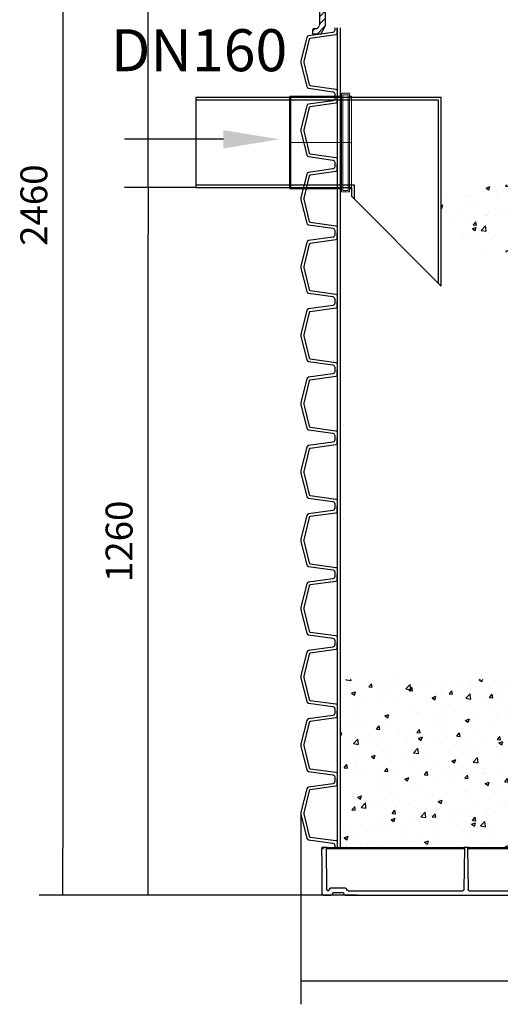
# Model space of a CAD drawing. Units: millimetres. Extents: x 4397 to 6383, y 4612 to 8670.
# Drawn here: x 4397 to 5255, y 6012 to 7769 of the extents above; entities that cross this region are included whole.
import ezdxf
from ezdxf import colors
from ezdxf.entities.mleader import LeaderData, LeaderLine
from ezdxf.math import Vec2, Vec3

# ---------------------------------------------------------------- set-up
doc = ezdxf.new("R2010")
doc.units = ezdxf.units.MM
doc.layers.get('Defpoints').update_dxf_attribs({"lineweight": 0})
doc.styles.add('iso', font='times.ttf')
doc.styles.add('SEACAD_Arial', font='arial.ttf')
doc.styles.get("Standard").update_dxf_attribs({"font": 'arial.ttf'})
doc.dimstyles.new('ECO', dxfattribs={"dimscale": 0.6, "dimtxt": 80, "dimasz": 140, "dimexe": 70, "dimexo": 0, "dimgap": 35, "dimtad": 1, "dimdec": 0, "dimrnd": 10, "dimtxsty": 'SEACAD_Arial', "dimblk1": '_SE_FILLED', "dimblk2": '_SE_FILLED', "dimsah": 1, "dimcen": 70, "dimclrt": 2, "dimadec": 0, "dimazin": 0, "dimtfac": 0.5, "dimtdec": 0, "dimtmove": 0, "dimatfit": 3, "dimfxl": 1, "dimarcsym": 0})

# ---------------------------------------------------------------- blocks, each defined once
blk = doc.blocks.new('Bottom1000')
for p, q in [((-20684.8, -7077.9), (-20826.7, -7077.9)), ((-20684.8, -7079.5), (-20826.7, -7079.5)), ((-20684.8, -7077.9), (-20676.7, -7077.9)), ((-20684.8, -7077.9), (-20676.7, -7077.9)), ((-20683.3, -7078.7), (-20684.6, -7153)), ((-20678.2, -7078.7), (-20676.9, -7153)), ((-20431.4, -7077.9), (-20676.7, -7077.9)), ((-20432.6, -7079.5), (-20676.7, -7079.5)), ((-20432.7, -7078), (-20424.7, -7077.9)), ((-20431.2, -7078.7), (-20431.6, -7152.5)), ((-20425.2, -7079.9), (-20423.2, -7079.9)), ((-20423.3, -7093.4), (-20423.2, -7079.9)), ((-20423.3, -7093.4), (-20423.6, -7160.5)), ((-20439.6, -7149.9), (-20465.1, -7149.9)), ((-20464.8, -7162.9), (-20955.7, -7162.9)), ((-20639.3, -7162.9), (-20955.7, -7162.9)), ((-20686.6, -7154.9), (-20824.9, -7154.9)), ((-20470.1, -7154.9), (-20674.9, -7154.9)), ((-20444.9, -7157.9), (-20459.9, -7157.9)), ((-20426.1, -7162.9), (-20439.9, -7162.9)), ((-20434.1, -7154.9), (-20434.7, -7154.9))]:
    blk.add_line(p, q)
at = {"ltscale": 2.5}
blk.add_arc((-20425.2, -7078.9), 1.03, 168.7052, 269.5852, dxfattribs=at)
for centre, radius, start, end in [((-20465.1, -7152.4), 2.5, 89.9998, 180), ((-20439.6, -7152.4), 2.5, 359.9996, 89.9998), ((-20686.6, -7152.9), 2, 270, 359), ((-20674.9, -7152.9), 2, 181, 270), ((-20470.1, -7152.4), 2.5, 270, 0), ((-20464.9, -7160.4), 2.5, 270.0667, 359.9719), ((-20459.9, -7160.4), 2.5, 89.9997, 179.9997), ((-20444.9, -7160.4), 2.5, 359.9997, 89.9997), ((-20439.9, -7160.4), 2.5, 179.9997, 269.9997), ((-20434.6, -7152.4), 2.5, 179.9996, 267.6761), ((-20434.1, -7152.4), 2.5, 269.9998, 359.6998), ((-20426.1, -7160.4), 2.5, 269.9998, 359.6998)]:
    blk.add_arc(centre, radius, start, end)
at = {"ltscale": 2.5, "extrusion": (0, 0, -1)}
for centre, major_axis, ratio, start_param, end_param in [((-20684.8, -7078.7), (-1.54, 0.02), 0.499383, 3.100482, 7.846548), ((-20432.7, -7078.7), (1.5, 0), 0.511477, 0.000073, 4.712408)]:
    blk.add_ellipse(centre, major_axis=major_axis, ratio=ratio, start_param=start_param, end_param=end_param, dxfattribs=at)
at = {"ltscale": 2.5}
for centre, major_axis, ratio, start_param, end_param in [((-20676.7, -7078.7), (-1.54, -0.02), 0.499018, -0.029927, 4.704731), ((-20424.7, -7078.7), (1.5, 0), 0.512152, 3.139877, 7.853532)]:
    blk.add_ellipse(centre, major_axis=major_axis, ratio=ratio, start_param=start_param, end_param=end_param, dxfattribs=at)
blk = doc.blocks.new('*U4')
at = {"color": 32}
for points in [[(0, 0), (0, -4, -0.373885), (-3.4, -8), (-46.7, -14.1, 0.305731), (-50, -17.1), (-60.4, -58.8, 0.061163), (-60.7, -60.9, 0.061163), (-60.4, -63.1), (-50, -104.8, 0.305731), (-46.7, -107.8), (-3.4, -113.9, -0.373885), (0, -117.9), (0, -121.9)], [(4.5, -10.8), (4.5, 0), (4.5, -10.8, -0.210681), (1.8, -12.5), (-43.8, -18.9, 0.305731), (-45.5, -20.4), (-55.4, -60, 0.061163), (-55.5, -60.9, 0.061163), (-55.4, -61.9), (-45.5, -101.5, 0.305731), (-43.8, -103), (1.8, -109.4, -0.210681), (4.5, -111.1), (4.5, -111.1), (4.5, -122.6)], [(0, -121.9), (0, -125.9, -0.373885), (-3.4, -129.9), (-46.7, -136, 0.305731), (-50, -138.9), (-60.4, -180.7, 0.061163), (-60.7, -182.8, 0.061163), (-60.4, -185), (-50, -226.7, 0.305731), (-46.7, -229.7), (-3.4, -235.8, -0.373885), (0, -239.8), (0, -243.8)], [(4.5, -132.7), (4.5, -121.9), (4.5, -132.7, -0.210681), (1.8, -134.4), (-43.8, -140.8, 0.305731), (-45.5, -142.3), (-55.4, -181.9, 0.061163), (-55.5, -182.8, 0.061163), (-55.4, -183.8), (-45.5, -223.4, 0.305731), (-43.8, -224.9), (1.8, -231.3, -0.210681), (4.5, -233), (4.5, -233), (4.5, -244.4)], [(0, -243.8), (0, -247.8, -0.373885), (-3.4, -251.8), (-46.7, -257.8, 0.305731), (-50, -260.8), (-60.4, -302.5, 0.061163), (-60.7, -304.7, 0.061163), (-60.4, -306.9), (-50, -348.6, 0.305731), (-46.7, -351.6), (-3.4, -357.7, -0.373885), (0, -361.6), (0, -365.7)], [(4.5, -254.6), (4.5, -243.8), (4.5, -254.6, -0.210681), (1.8, -256.3), (-43.8, -262.7, 0.305731), (-45.5, -264.2), (-55.4, -303.8, 0.061163), (-55.5, -304.7, 0.061163), (-55.4, -305.6), (-45.5, -345.3, 0.305731), (-43.8, -346.8), (1.8, -353.2, -0.210681), (4.5, -354.9), (4.5, -354.9), (4.5, -366.3)], [(0, -365.7), (0, -369.7, -0.373885), (-3.4, -373.7), (-46.7, -379.7, 0.305731), (-50, -382.7), (-60.4, -424.4, 0.061163), (-60.7, -426.6, 0.061163), (-60.4, -428.8), (-50, -470.5, 0.305731), (-46.7, -473.5), (-3.4, -479.6, -0.373885), (0, -483.5), (0, -487.6)], [(4.5, -376.5), (4.5, -365.7), (4.5, -376.5, -0.210681), (1.8, -378.2), (-43.8, -384.6, 0.305731), (-45.5, -386.1), (-55.4, -425.7, 0.061163), (-55.5, -426.6, 0.061163), (-55.4, -427.5), (-45.5, -467.1, 0.305731), (-43.8, -468.6), (1.8, -475.1, -0.210681), (4.5, -476.8), (4.5, -476.8), (4.5, -488.2)], [(0, -487.6), (0, -491.6, -0.373885), (-3.4, -495.5), (-46.7, -501.6, 0.305731), (-50, -504.6), (-60.4, -546.3, 0.061163), (-60.7, -548.5, 0.061163), (-60.4, -550.7), (-50, -592.4, 0.305731), (-46.7, -595.4), (-3.4, -601.5, -0.373885), (0, -605.4), (0, -609.4)], [(4.5, -498.4), (4.5, -487.6), (4.5, -498.4, -0.210681), (1.8, -500.1), (-43.8, -506.5, 0.305731), (-45.5, -508), (-55.4, -547.6, 0.061163), (-55.5, -548.5, 0.061163), (-55.4, -549.4), (-45.5, -589, 0.305731), (-43.8, -590.5), (1.8, -596.9, -0.210681), (4.5, -598.6), (4.5, -598.6), (4.5, -610.1)], [(0, -609.4), (0, -613.5, -0.373885), (-3.4, -617.4), (-46.7, -623.5, 0.305731), (-50, -626.5), (-60.4, -668.2, 0.061163), (-60.7, -670.4, 0.061163), (-60.4, -672.6), (-50, -714.3, 0.305731), (-46.7, -717.3), (-3.4, -723.4, -0.373885), (0, -727.3), (0, -731.3)], [(4.5, -620.3), (4.5, -609.4), (4.5, -620.3, -0.210681), (1.8, -622), (-43.8, -628.4, 0.305731), (-45.5, -629.9), (-55.4, -669.5, 0.061163), (-55.5, -670.4, 0.061163), (-55.4, -671.3), (-45.5, -710.9, 0.305731), (-43.8, -712.4), (1.8, -718.8, -0.210681), (4.5, -720.5), (4.5, -720.5), (4.5, -732)], [(0, -731.3), (0, -735.4, -0.373885), (-3.4, -739.3), (-46.7, -745.4, 0.305731), (-50, -748.4), (-60.4, -790.1, 0.061163), (-60.7, -792.3, 0.061163), (-60.4, -794.5), (-50, -836.2, 0.305731), (-46.7, -839.2), (-3.4, -845.2, -0.373885), (0, -849.2), (0, -853.2)], [(4.5, -742.1), (4.5, -731.3), (4.5, -742.1, -0.210681), (1.8, -743.8), (-43.8, -750.3, 0.305731), (-45.5, -751.8), (-55.4, -791.4, 0.061163), (-55.5, -792.3, 0.061163), (-55.4, -793.2), (-45.5, -832.8, 0.305731), (-43.8, -834.3), (1.8, -840.7, -0.210681), (4.5, -842.4), (4.5, -842.4), (4.5, -853.9)], [(0, -853.2), (0, -857.3, -0.373885), (-3.4, -861.2), (-46.7, -867.3, 0.305731), (-50, -870.3), (-60.4, -912, 0.061163), (-60.7, -914.2, 0.061163), (-60.4, -916.4), (-50, -958.1, 0.305731), (-46.7, -961.1), (-3.4, -967.1, -0.373885), (0, -971.1), (0, -975.1)], [(4.5, -864), (4.5, -853.2), (4.5, -864, -0.210681), (1.8, -865.7), (-43.8, -872.1, 0.305731), (-45.5, -873.6), (-55.4, -913.3, 0.061163), (-55.5, -914.2, 0.061163), (-55.4, -915.1), (-45.5, -954.7, 0.305731), (-43.8, -956.2), (1.8, -962.6, -0.210681), (4.5, -964.3), (4.5, -964.3), (4.5, -975.8)], [(0, -975.1), (0, -979.1, -0.373885), (-3.4, -983.1), (-46.7, -989.2, 0.305731), (-50, -992.2), (-60.4, -1033.9, 0.061163), (-60.7, -1036.1, 0.061163), (-60.4, -1038.2), (-50, -1080, 0.305731), (-46.7, -1082.9), (-3.4, -1089, -0.373885), (0, -1093), (0, -1097)], [(4.5, -985.9), (4.5, -975.1), (4.5, -985.9, -0.210681), (1.8, -987.6), (-43.8, -994, 0.305731), (-45.5, -995.5), (-55.4, -1035.1, 0.061163), (-55.5, -1036.1, 0.061163), (-55.4, -1037), (-45.5, -1076.6, 0.305731), (-43.8, -1078.1), (1.8, -1084.5, -0.210681), (4.5, -1086.2), (4.5, -1086.2), (4.5, -1097.7)], [(0, -1097), (0, -1101, -0.373885), (-3.4, -1105), (-46.7, -1111.1, 0.305731), (-50, -1114.1), (-60.4, -1155.8, 0.061163), (-60.7, -1158, 0.061163), (-60.4, -1160.1), (-50, -1201.8, 0.305731), (-46.7, -1204.8), (-3.4, -1210.9, -0.373885), (0, -1214.9), (0, -1218.9)], [(4.5, -1107.8), (4.5, -1097), (4.5, -1107.8, -0.210681), (1.8, -1109.5), (-43.8, -1115.9, 0.305731), (-45.5, -1117.4), (-55.4, -1157, 0.061163), (-55.5, -1158, 0.061163), (-55.4, -1158.9), (-45.5, -1198.5, 0.305731), (-43.8, -1200), (1.8, -1206.4, -0.210681), (4.5, -1208.1), (4.5, -1208.1), (4.5, -1219.6)], [(0, -1218.9), (0, -1222.9, -0.373885), (-3.4, -1226.9), (-46.7, -1233, 0.305731), (-50, -1236), (-60.4, -1277.7, 0.061163), (-60.7, -1279.8, 0.061163), (-60.4, -1282), (-50, -1323.7, 0.305731), (-46.7, -1326.7), (-3.4, -1332.8, -0.373885), (0, -1336.8), (0, -1340.8)], [(4.5, -1229.7), (4.5, -1218.9), (4.5, -1229.7, -0.210681), (1.8, -1231.4), (-43.8, -1237.8, 0.305731), (-45.5, -1239.3), (-55.4, -1278.9, 0.061163), (-55.5, -1279.8, 0.061163), (-55.4, -1280.8), (-45.5, -1320.4, 0.305731), (-43.8, -1321.9), (1.8, -1328.3, -0.210681), (4.5, -1330), (4.5, -1330), (4.5, -1341.5)], [(0, -1340.8), (0, -1344.8, -0.373885), (-3.4, -1348.8), (-46.7, -1354.9, 0.305731), (-50, -1357.8), (-60.4, -1399.6, 0.061163), (-60.7, -1401.7, 0.061163), (-60.4, -1403.9), (-50, -1445.6, 0.305731), (-46.7, -1448.6), (-3.4, -1454.7, -0.373885), (0, -1458.7), (0, -1462.7)], [(4.5, -1351.6), (4.5, -1340.8), (4.5, -1351.6, -0.210681), (1.8, -1353.3), (-43.8, -1359.7, 0.305731), (-45.5, -1361.2), (-55.4, -1400.8, 0.061163), (-55.5, -1401.7, 0.061163), (-55.4, -1402.7), (-45.5, -1442.3, 0.305731), (-43.8, -1443.8), (1.8, -1450.2, -0.210681), (4.5, -1451.9), (4.5, -1451.9), (4.5, -1463.3)]]:
    blk.add_lwpolyline(points, format="xyb", dxfattribs=at)
for points in [[(9.5, 0), (9.5, -121.9)], [(4.5, -10.8), (4.5, -111.1)], [(9.5, -121.9), (9.5, -243.8)], [(4.5, -132.7), (4.5, -233)], [(9.5, -243.8), (9.5, -365.7)], [(4.5, -254.6), (4.5, -354.9)], [(9.5, -365.7), (9.5, -487.6)], [(4.5, -376.5), (4.5, -476.8)], [(9.5, -487.6), (9.5, -609.4)], [(4.5, -498.4), (4.5, -598.6)], [(9.5, -609.4), (9.5, -731.3)], [(4.5, -620.3), (4.5, -720.5)], [(9.5, -731.3), (9.5, -853.2)], [(4.5, -742.1), (4.5, -842.4)], [(9.5, -853.2), (9.5, -975.1)], [(4.5, -864), (4.5, -964.3)], [(9.5, -975.1), (9.5, -1097)], [(4.5, -985.9), (4.5, -1086.2)], [(9.5, -1097), (9.5, -1218.9)], [(4.5, -1107.8), (4.5, -1208.1)], [(4.5, -1229.7), (4.5, -1330)], [(9.5, -1218.9), (9.5, -1340.8)], [(4.5, -1351.6), (4.5, -1451.9)], [(9.5, -1340.8), (9.5, -1462.7)]]:
    blk.add_lwpolyline(points)
blk = doc.blocks.new('_SE_FILLED')
at = {"color": 0}
blk.add_line((0, 0), (-1, 0), dxfattribs=at)
blk.add_solid([(0, 0), (-1, -0.1665), (-1, 0.1665), (0, 0)], dxfattribs=at)
blk = doc.blocks.new('*D11')
at = {"color": 0, "lineweight": -2, "transparency": 16777216}
for p, q in [((4711.9, 7470), (4584.4, 7470)), ((4626.4, 6291.2), (4626.4, 7386)), ((4939.5, 6207.2), (4584.4, 6207.2))]:
    blk.add_line(p, q, dxfattribs=at)
at = {"layer": 'Defpoints', "color": 0, "transparency": 16777216}
for p in [(4626.4, 7470), (4711.9, 7470), (4939.5, 6207.2)]:
    blk.add_point(p, dxfattribs=at)
at = {"color": 0, "lineweight": -2, "transparency": 16777216, "xscale": 84, "yscale": 84, "zscale": 84}
for p, rotation in [((4626.4, 7470), 90), ((4626.4, 6207.2), 270)]:
    blk.add_blockref('_SE_FILLED', p, dxfattribs=dict(at, rotation=rotation))
at = {"color": 2, "transparency": 16777216, "insert": (4580.9, 6838.6), "char_height": 48, "attachment_point": 5, "rotation": 90, "style": 'SEACAD_Arial'}
blk.add_mtext('1260', dxfattribs=at)
blk = doc.blocks.new('hhhh')
at = {"layer": 'Defpoints'}
for p, q in [((-30085.5, -1683.6), (-30085.5, -1573.6)), ((-30162.7, -1682.1), (-30162.7, -1683.6)), ((-30008.3, -1682.1), (-30008.3, -1683.6))]:
    blk.add_line(p, q, dxfattribs=at)
for points in [[(-30173.4, -1577), (-29997.6, -1577), (-29997.6, -1591.3), (-30173.4, -1591.3)], [(-30000.2, -1588.7), (-30170.8, -1588.7), (-30170.8, -1579.6), (-30000.2, -1579.6)], [(-30168.3, -1573.6), (-30002.7, -1573.6), (-30002.7, -1577), (-30168.3, -1577)], [(-30005.3, -1579.6), (-30165.7, -1579.6), (-30165.7, -1573.6), (-30005.3, -1573.6)], [(-30002.7, -1683.6), (-30168.3, -1683.6), (-30168.3, -1591.3), (-30002.7, -1591.3)], [(-30165.7, -1588.7), (-30005.3, -1588.7), (-30005.3, -1682.1), (-30165.7, -1682.1)]]:
    blk.add_lwpolyline(points, close=True, dxfattribs=at)
blk = doc.blocks.new('*D12')
at = {"color": 0, "lineweight": -2, "transparency": 16777216}
for p, q in [((5000.5, 8669.7), (4584.4, 8669.7)), ((4626.4, 7554), (4626.4, 8585.7)), ((4711.9, 7470), (4584.4, 7470))]:
    blk.add_line(p, q, dxfattribs=at)
at = {"layer": 'Defpoints', "color": 0, "transparency": 16777216}
for p in [(4626.4, 8669.7), (5000.5, 8669.7), (4711.9, 7470)]:
    blk.add_point(p, dxfattribs=at)
at = {"color": 0, "lineweight": -2, "transparency": 16777216, "xscale": 84, "yscale": 84, "zscale": 84}
for p, rotation in [((4626.4, 8669.7), 90), ((4626.4, 7470), 270)]:
    blk.add_blockref('_SE_FILLED', p, dxfattribs=dict(at, rotation=rotation))
at = {"color": 2, "transparency": 16777216, "insert": (4580.9, 8069.8), "char_height": 48, "attachment_point": 5, "rotation": 90, "style": 'SEACAD_Arial'}
blk.add_mtext('1200', dxfattribs=at)
blk = doc.blocks.new('*U6')
at = {"linetype": 'ByBlock'}
h = blk.add_hatch(dxfattribs=at)
h.set_pattern_fill('ANSI31', color=256, scale=3, style=0)
h.paths.add_polyline_path([(-451.5, 118), (-435.2, 118, 0.267949), (-430.9, 120.5), (-424.7, 131.2), (-424.7, 140), (-431.2, 140), (-438.1, 128), (-453, 128), (-455, 128), (-455, 133), (-460.9, 133, 0.412681), (-461.4, 132.5), (-461.4, 122.3, -0.172397), (-461.9, 121.1), (-500.8, 29.9, 0.172397), (-501.9, 26.8), (-502, 15, -0.412681), (-507, 10), (-530.3, 10, 0.412681), (-542.8, -2.4), (-543.1, -73.8, -0.131652), (-543.5, -75.1), (-545.6, -78.8, -0.267949), (-547.8, -80), (-552.4, -80, 0.41166), (-554.9, -82.5), (-555, -90), (-540.7, -90), (-533.8, -78.1, 0.130321), (-533.1, -75.6), (-532.8, -2.5, -0.412681), (-530.3, 0), (-504, 0), (-502, 0), (-499.5, -14.3), (-499.5, -18, 0.414214), (-497.5, -20), (-494.2, -20, 0.412681), (-492.2, -18), (-492, 24.3, -0.172397), (-491.5, 25.5)])
h.paths.add_polyline_path([(492.2, -18, 0.412681), (494.2, -20), (497.5, -20, 0.414214), (499.5, -18), (499.5, -14.3), (502, 0), (514.5, 0), (530.3, 0, -0.412681), (532.8, -2.5), (533.1, -75.6, 0.130321), (533.8, -78.1), (540.7, -90), (555, -90), (554.9, -82.5, 0.41166), (552.4, -80), (547.8, -80, -0.267949), (545.6, -78.8), (543.5, -75.1, -0.12899), (543.1, -73.8), (542.8, -2.4, 0.412681), (530.3, 10), (507, 10, -0.412681), (502, 15), (501.9, 26.8, 0.172397), (500.8, 29.9), (461.9, 121.1, -0.172397), (461.4, 122.3), (461.4, 132.5, 0.412681), (460.9, 133), (455, 133), (455, 128), (453, 128), (438.1, 128), (431.2, 140), (424.7, 140), (424.7, 131.2), (430.9, 120.5, 0.267949), (435.2, 118), (451.5, 118), (491.5, 25.5, -0.172397), (492, 24.3)])
at = {"linetype": 'ByBlock', "ltscale": 3}
for p, q in [((-542.8, -2.4), (-543.1, -73.8)), ((-532.8, -2.5), (-533.1, -75.6)), ((-555, -90), (-554.9, -82.5)), ((-552.4, -80), (-547.8, -80)), ((-545.6, -78.8), (-543.5, -75.1)), ((-540.7, -90), (-533.8, -78.1)), ((-540.7, -90), (-555, -90))]:
    blk.add_line(p, q, dxfattribs=at)
for centre, radius, start, end in [((-552.4, -82.5), 2.5, 90, 179.5), ((-547.8, -77.5), 2.5, 270, 330), ((-545.6, -73.8), 2.5, 330, 0), ((-538.1, -75.6), 5, 330, 359.7)]:
    blk.add_arc(centre, radius, start, end, dxfattribs=at)
blk = doc.blocks.new('*D13')
at = {"color": 0, "lineweight": -2, "transparency": 16777216}
for p, q in [((4899.1, 6353.1), (4899.1, 6012.5)), ((6039.1, 6353.1), (6039.1, 6012.5)), ((4983.1, 6054.5), (5955.1, 6054.5))]:
    blk.add_line(p, q, dxfattribs=at)
at = {"layer": 'Defpoints', "color": 0, "transparency": 16777216}
for p in [(4899.1, 6353.1), (6039.1, 6353.1), (6039.1, 6054.5)]:
    blk.add_point(p, dxfattribs=at)
at = {"color": 0, "lineweight": -2, "transparency": 16777216, "xscale": 84, "yscale": 84, "zscale": 84, "rotation": 180}
blk.add_blockref('_SE_FILLED', (4899.1, 6054.5), dxfattribs=at)
at = {"color": 0, "lineweight": -2, "transparency": 16777216, "xscale": 84, "yscale": 84, "zscale": 84}
blk.add_blockref('_SE_FILLED', (6039.1, 6054.5), dxfattribs=at)
at = {"color": 2, "transparency": 16777216, "insert": (5469.1, 6100), "char_height": 48, "attachment_point": 5, "style": 'SEACAD_Arial'}
blk.add_mtext('1140', dxfattribs=at)
blk = doc.blocks.new('*D14')
at = {"color": 0, "lineweight": -2, "transparency": 16777216}
for p, q in [((5000.5, 8669.7), (4432.3, 8669.7)), ((4474.3, 8585.7), (4474.3, 6291.2)), ((5000.5, 6207.2), (4432.3, 6207.2))]:
    blk.add_line(p, q, dxfattribs=at)
at = {"layer": 'Defpoints', "color": 0, "transparency": 16777216}
for p in [(5000.5, 8669.7), (4474.3, 6207.2), (5000.5, 6207.2)]:
    blk.add_point(p, dxfattribs=at)
at = {"color": 0, "lineweight": -2, "transparency": 16777216, "xscale": 84, "yscale": 84, "zscale": 84}
for p, rotation in [((4474.3, 8669.7), 90), ((4474.3, 6207.2), 270)]:
    blk.add_blockref('_SE_FILLED', p, dxfattribs=dict(at, rotation=rotation))
at = {"color": 2, "transparency": 16777216, "insert": (4428.8, 7438.4), "char_height": 48, "attachment_point": 5, "rotation": 90, "style": 'SEACAD_Arial'}
blk.add_mtext('2460', dxfattribs=at)

msp = doc.modelspace()

# ---------------------------------------------------------------- hatches: boundary and pattern name
h = msp.add_hatch()
h.set_pattern_fill('AR-CONC', color=256, scale=10, style=0)
h.set_pattern_definition([(50, (24176.45, 20100.47), (71.72602, -6.27521), [7.5, -82.5]), (355, (24176.45, 20100.47), (-13.87513, 75.21921), [6, -66]), (100.4514, (24182.43, 20099.946), (57.85094, 68.94395), [6.37402, -70.1142]), (46.1842, (24176.45, 20120.47), (106.7241, -16.5519), [11.25, -123.75]), (96.6356, (24185.35, 20119.09), (93.46627, 97.4118), [9.56103, -105.1713]), (351.1842, (24176.45, 20120.47), (93.4662, 97.41186), [9, -99]), (21, (24186.45, 20115.47), (59.6907, -40.26189), [7.5, -82.5]), (326, (24186.45, 20115.47), (24.33153, 72.515), [6, -66]), (71.4514, (24191.426, 20112.114), (84.02226, 32.25305), [6.37402, -70.1142]), (37.5, (24176.452, 20100.47), (1.215986, 33.289385), [0, -65.2, 0, -67, 0, -66.25]), (7.5, (24176.45, 20100.47), (26.306954, 39.44117), [0, -38.2, 0, -63.7, 0, -25.25]), (327.5, (24154.152, 20100.47), (53.382244, -2.255487), [0, -25, 0, -78, 0, -103.5]), (317.5, (24144.15, 20100.47), (58.31862, 10.0105), [0, -32.5, 0, -51.8, 0, -73.5])])
h.paths.add_polyline_path([(5790.9, 7474.7), (5149.9, 7474.7), (5149.9, 7354.7), (5790.9, 7354.7)])
h = msp.add_hatch()
h.set_pattern_fill('AR-CONC', color=256, scale=10, style=0)
h.set_pattern_definition([(50, (24175.16, 19037.93), (71.72602, -6.27521), [7.5, -82.5]), (355, (24175.16, 19037.93), (-13.87513, 75.21921), [6, -66]), (100.4514, (24181.14, 19037.41), (57.85094, 68.94395), [6.37402, -70.1142]), (46.1842, (24175.16, 19057.93), (106.7241, -16.5519), [11.25, -123.75]), (96.6356, (24184.05, 19056.55), (93.46627, 97.4118), [9.56103, -105.1713]), (351.1842, (24175.16, 19057.93), (93.4662, 97.41186), [9, -99]), (21, (24185.16, 19052.93), (59.6907, -40.26189), [7.5, -82.5]), (326, (24185.16, 19052.93), (24.33153, 72.515), [6, -66]), (71.4514, (24190.135, 19049.575), (84.02226, 32.25305), [6.37402, -70.1142]), (37.5, (24175.16, 19037.93), (1.215986, 33.289385), [0, -65.2, 0, -67, 0, -66.25]), (7.5, (24175.16, 19037.93), (26.306954, 39.44117), [0, -38.2, 0, -63.7, 0, -25.25]), (327.5, (24152.86, 19037.93), (53.382244, -2.255487), [0, -25, 0, -78, 0, -103.5]), (317.5, (24142.86, 19037.93), (58.31862, 10.0105), [0, -32.5, 0, -51.8, 0, -73.5])])
h.paths.add_polyline_path([(5968.9, 6592.4), (4969.3, 6592.4), (4969.3, 6292.2), (5968.9, 6292.2)])

# ---------------------------------------------------------------- linework, layer by layer
for points in [[(4989.6, 7454.5), (5149.9, 7294.2), (5149.9, 7630.3), (4711.9, 7630.3), (4711.9, 7470), (4989.6, 7470)], [(4879.6, 7630.3), (4711.9, 7630.3), (4711.9, 7470), (4879.6, 7470)]]:
    msp.add_lwpolyline(points, close=True)
msp.add_lwpolyline([(5145.2, 7298.9), (5145.2, 7625.6), (4711.9, 7625.6), (4711.9, 7474.7), (4994.3, 7474.7), (4994.3, 7449.8)])

# ---------------------------------------------------------------- block references
for name, p in [('*U6', (5475.5, 7833.8)), ('*U4', (4959.8, 7754.8))]:
    msp.add_blockref(name, p)
at = {"rotation": 270}
msp.add_blockref('hhhh', (6563.2, -22535.3), dxfattribs=at)
at = {"xscale": -1}
msp.add_blockref('Bottom1000', (-15486.6, 13370.1), dxfattribs=at)

# ---------------------------------------------------------------- texts
at = {"style": 'iso'}
msp.add_text('DN160', height=75, dxfattribs=at).set_placement((4560.3, 7677.4))

# ---------------------------------------------------------------- dimensions: what is measured, and where the dimension line sits
at = {"color": 2}
for base, p1, p2, picture, middle in [((4474.2583, 6207.1592), (5000.4735, 8669.6609), (5000.4735, 6207.1592), '*D14', (4428.7508, 7438.4101)), ((4626.4, 8669.7), (4711.9, 7470), (5000.5, 8669.7), '*D12', (4580.9, 8069.8)), ((4626.4, 7470), (4939.5, 6207.2), (4711.9, 7470), '*D11', (4580.9, 6838.6))]:
    dim = msp.add_linear_dim(base=base, p1=p1, p2=p2, angle=90, dimstyle='ECO', dxfattribs=at)
    dim.commit()
    dim.dimension.update_dxf_attribs({"geometry": picture, "text_midpoint": middle})
dim = msp.add_linear_dim(base=(6039.1, 6054.5), p1=(4899.1, 6353.1), p2=(6039.1, 6353.1), dimstyle='ECO', dxfattribs=at)
dim.commit()
dim.dimension.update_dxf_attribs({"geometry": '*D13', "text_midpoint": (5469.1, 6054.5), "dimtype": 160})

# ---------------------------------------------------------------- leaders
ml = msp.add_multileader_mtext('Standard')
ml.set_content('')
ml.set_leader_properties()
ml.build(insert=Vec2(0, 0))
ml.multileader.update_dxf_attribs({"arrow_head_size": 100})
ctx = ml.context
ctx.base_point, ctx.arrow_head_size, ctx.plane_origin = Vec3(4584.4, 7556), 100, Vec3(4592.5, 7556)
notes = []
notes.append((ctx, [(1, (1, 1, 0), (4650.5, 7556), (-1, 0), 66.1, [(0, [(4861, 7556)], 0, [])])]))
ctx.mtext, ml.multileader.dxf.content_type = None, 0
for ctx, leaders in notes:
    for number, flags, end, landing, length, lines in leaders:
        leader = LeaderData()
        leader.index, (leader.has_last_leader_line, leader.has_dogleg_vector, leader.attachment_direction) = number, flags
        leader.last_leader_point, leader.dogleg_vector, leader.dogleg_length = Vec3(end), Vec3(landing), length
        for number, points, colour, breaks in lines:
            line = LeaderLine()
            line.index, line.vertices, line.color, line.breaks = number, Vec3.list(points), colors.encode_raw_color(colour), breaks
            leader.lines.append(line)
        ctx.leaders.append(leader)

doc.saveas('drawing.dxf')
